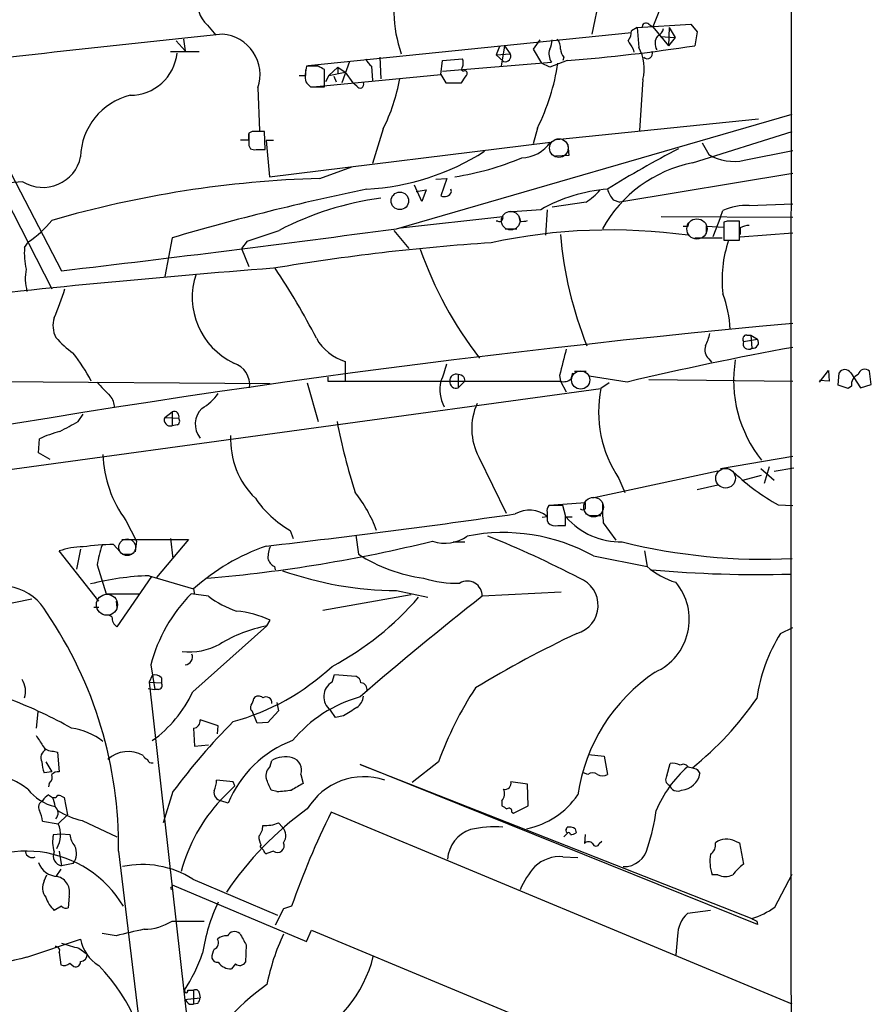
# Model space of a CAD drawing. Extents: x 2 to 1075, y 9 to 917.
# Drawn here: x 778 to 865, y 321 to 422 of the extents above; entities that cross this region are included whole.
import ezdxf

# ---------------------------------------------------------------- set-up
doc = ezdxf.new("R2010")
doc.units = 0
doc.header["$MEASUREMENT"] = 0
doc.layers.add('MAIN', color=5, linetype='CONTINUOUS')

msp = doc.modelspace()

# ---------------------------------------------------------------- linework, layer by layer
at = {"layer": 'MAIN'}
for p, q in [((838.5387, 429.8527), (836.676, 420.878)), ((845.312, 427.5667), (842.9413, 421.64)), ((797.2213, 421.8093), (798.068, 420.7933)), ((841.3327, 421.5553), (846.836, 421.894)), ((842.518, 421.894), (842.9413, 421.64)), ((846.836, 421.894), (847.5133, 421.132)), ((807.5507, 417.6607), (840.74, 421.0473)), ((841.3327, 421.5553), (840.74, 421.2167)), ((841.3327, 421.5553), (841.502, 419.5233)), ((842.9413, 421.64), (844.55, 419.6927)), ((844.6347, 421.5553), (844.55, 419.6927)), ((844.6347, 421.5553), (845.2273, 420.5393)), ((847.5133, 421.132), (847.2593, 419.6927)), ((794.004, 420.2007), (794.9353, 419.1847)), ((794.766, 420.37), (794.9353, 419.1847)), ((831.342, 420.2853), (830.6647, 419.354)), ((843.7033, 420.624), (845.2273, 420.5393)), ((845.2273, 420.5393), (844.55, 419.6927)), ((793.4113, 419.1), (796.3747, 419.1)), ((827.1933, 419.608), (826.8547, 418.7613)), ((826.8547, 418.7613), (828.294, 418.846)), ((826.8547, 418.7613), (827.6167, 418.084)), ((827.7013, 419.6927), (827.3627, 417.576)), ((827.7013, 419.6927), (828.294, 418.846)), ((830.6647, 419.354), (831.5113, 417.9147)), ((840.9093, 419.354), (840.994, 419.0153)), ((769.4507, 417.7453), (781.2193, 394.716)), ((771.144, 417.83), (782.2353, 396.5787)), ((811.784, 418.084), (811.022, 415.8827)), ((814.9167, 418.5073), (815.0013, 416.306)), ((821.182, 416.7293), (821.3513, 418.1687)), ((821.3513, 418.1687), (823.3833, 418.338)), ((821.3513, 417.068), (832.5273, 417.9993)), ((832.358, 417.4913), (831.5113, 417.9147)), ((834.136, 418.1687), (832.358, 417.4913)), ((833.7973, 418.5073), (833.7127, 418.1687)), ((807.2967, 416.6447), (807.2967, 417.2373)), ((808.5667, 417.576), (807.3813, 417.576)), ((808.0587, 415.4593), (821.182, 416.7293)), ((809.244, 415.4593), (809.244, 417.2373)), ((809.6673, 416.6447), (810.5987, 417.4913)), ((809.6673, 416.6447), (811.3607, 416.9833)), ((810.5987, 417.4913), (810.5987, 416.814)), ((810.5987, 417.4913), (811.3607, 416.9833)), ((811.3607, 416.9833), (812.1227, 415.8827)), ((814.07, 417.576), (814.1547, 416.1367)), ((821.182, 416.7293), (821.69, 415.8827)), ((809.6673, 416.6447), (809.3287, 415.9673)), ((810.1753, 416.56), (810.4293, 415.9673)), ((812.546, 415.544), (812.1227, 415.8827)), ((821.69, 415.8827), (823.2987, 415.8827)), ((841.9253, 416.2213), (841.5867, 410.972)), ((802.386, 415.3747), (802.5553, 410.972)), ((807.8047, 415.4593), (809.244, 415.4593)), ((816.61, 400.8967), (857.25, 412.6653)), ((853.7787, 412.1573), (833.0353, 410.0407)), ((801.7933, 410.8873), (801.4547, 410.718)), ((803.148, 409.0247), (803.0633, 410.8873)), ((815.2553, 411.1413), (814.1547, 407.5853)), ((831.088, 411.226), (830.6647, 409.6173)), ((847.0053, 407.67), (857.25, 410.8873)), ((801.4547, 410.0407), (801.4547, 410.6333)), ((803.9947, 409.956), (803.2327, 409.956)), ((803.2327, 409.956), (803.5713, 406.2307)), ((803.5713, 406.2307), (832.4427, 409.7867)), ((848.0213, 409.702), (848.6987, 408.5167)), ((801.4547, 409.448), (801.624, 409.1093)), ((802.2167, 409.0247), (803.148, 409.0247)), ((834.2207, 409.5327), (834.3053, 408.432)), ((852.3393, 407.924), (857.3347, 408.94)), ((834.3053, 408.432), (832.9507, 408.3473)), ((808.736, 406.0613), (812.038, 407.2467)), ((778.256, 405.7227), (775.8007, 405.5533)), ((820.674, 405.9767), (821.7747, 406.0613)), ((821.7747, 406.0613), (821.182, 404.2833)), ((857.3347, 406.5693), (839.5547, 403.606)), ((819.2347, 403.6907), (818.4727, 405.384)), ((818.642, 404.7067), (819.658, 404.876)), ((819.658, 404.876), (819.2347, 403.6907)), ((822.2827, 404.7067), (822.198, 404.9607)), ((836.0833, 403.606), (832.612, 403.098)), ((838.8773, 403.86), (839.5547, 403.606)), ((831.4267, 402.844), (828.04, 402.59)), ((832.104, 402.844), (831.9347, 400.2193)), ((849.884, 402.082), (850.138, 402.7593)), ((852.8473, 403.2673), (857.3347, 403.4367)), ((817.0333, 400.9813), (827.532, 402.1667)), ((827.024, 401.6587), (826.8547, 401.6587)), ((829.31, 401.6587), (829.2253, 402.1667)), ((843.788, 402.1667), (857.3347, 402.082)), ((846.582, 401.1507), (846.6667, 401.574)), ((849.884, 402.082), (849.122, 400.05)), ((850.5613, 401.6587), (850.2227, 401.574)), ((850.2227, 401.574), (850.2227, 399.7113)), ((851.8313, 399.7113), (851.8313, 401.6587)), ((816.356, 400.7273), (817.88, 398.8647)), ((827.786, 400.8967), (828.9713, 400.8967)), ((848.4447, 400.3887), (848.4447, 401.1507)), ((848.4447, 401.1507), (850.2227, 401.066)), ((851.916, 400.9813), (851.916, 400.304)), ((778.4253, 398.9493), (778.8487, 399.542)), ((793.5807, 399.9653), (792.8187, 395.986)), ((801.2853, 399.6267), (800.6927, 398.8647)), ((847.2593, 399.9653), (850.0533, 399.9653)), ((850.2227, 399.7113), (851.8313, 399.7113)), ((851.916, 400.05), (857.3347, 400.4733)), ((800.6927, 398.8647), (801.4547, 397.002)), ((852.2547, 389.2973), (853.694, 389.5513)), ((852.5933, 389.9747), (853.0167, 389.9747)), ((853.0167, 389.9747), (853.694, 389.5513)), ((853.0167, 389.9747), (853.1013, 388.62)), ((848.6987, 387.5193), (848.9527, 387.1807)), ((811.3607, 387.2653), (811.3607, 385.2333)), ((747.268, 385.4027), (803.656, 384.9793)), ((809.5827, 385.6567), (809.5827, 385.2333)), ((822.96, 385.9107), (822.96, 384.556)), ((823.5527, 385.6567), (823.6373, 385.2333)), ((833.374, 385.826), (833.4587, 385.2333)), ((834.5593, 385.4873), (834.7287, 386.08)), ((834.898, 386.2493), (836.0833, 386.2493)), ((840.3167, 385.1487), (836.422, 385.7413)), ((842.518, 385.4027), (857.3347, 385.2333)), ((860.044, 385.1487), (860.9753, 386.334)), ((860.9753, 386.334), (861.06, 385.2333)), ((861.9913, 384.81), (862.076, 386.08)), ((863.2613, 386.08), (864.2773, 384.556)), ((865.378, 384.8947), (865.2087, 386.2493)), ((770.0433, 375.2427), (837.6073, 384.4713)), ((807.466, 385.064), (808.5667, 381.0847)), ((809.5827, 385.2333), (833.4587, 385.2333)), ((823.6373, 385.2333), (822.96, 384.556)), ((833.4587, 385.2333), (834.0513, 384.1327)), ((838.454, 385.064), (837.6073, 384.4713)), ((861.06, 385.2333), (860.044, 385.318)), ((863.0073, 384.4713), (861.9913, 384.81)), ((863.346, 384.7253), (863.0073, 384.4713)), ((864.2773, 384.556), (865.378, 384.8947)), ((783.9287, 381.0847), (784.4367, 381.8467)), ((792.8187, 381.508), (793.5807, 382.1007)), ((792.8187, 381.508), (794.258, 381.4233)), ((793.5807, 382.1007), (793.5807, 380.6613)), ((794.0887, 380.746), (793.5807, 380.6613)), ((779.8647, 377.8673), (779.9493, 379.3067)), ((781.05, 377.19), (779.8647, 377.8673)), ((825.0767, 377.444), (827.8707, 371.6867)), ((849.884, 376.2587), (857.3347, 377.5287)), ((854.0327, 376.2587), (855.3873, 375.0733)), ((854.8793, 376.428), (854.3713, 374.7347)), ((855.3873, 376.0047), (857.4193, 376.3433)), ((849.63, 376.0047), (836.7607, 373.2107)), ((839.47, 375.2427), (840.0627, 373.8033)), ((852.17, 375.0733), (854.1173, 375.5813)), ((849.63, 374.5653), (847.5133, 374.0573)), ((833.7127, 372.4487), (832.2733, 372.4487)), ((832.7813, 372.5333), (835.9987, 372.7873)), ((833.9667, 371.4327), (833.7127, 372.4487)), ((855.8107, 372.5333), (857.3347, 372.4487)), ((831.596, 371.2633), (832.104, 371.348)), ((834.644, 371.2633), (834.0513, 371.2633)), ((836.422, 371.4327), (837.6073, 371.4327)), ((788.8393, 370.9247), (789.94, 368.808)), ((832.104, 370.9247), (832.1887, 370.6707)), ((833.2047, 370.4167), (833.9667, 370.4167)), ((837.8613, 370.6707), (839.1313, 368.8927)), ((805.688, 369.9087), (806.0267, 369.062)), ((812.4613, 369.4007), (812.7153, 367.4533)), ((787.5693, 368.4693), (788.2467, 367.7073)), ((788.416, 368.9773), (795.274, 368.9773)), ((789.94, 368.808), (789.7707, 367.7073)), ((795.274, 368.9773), (791.972, 365.0827)), ((793.4113, 369.062), (793.6653, 367.03)), ((822.452, 368.7233), (823.6373, 368.7233)), ((786.0453, 362.6273), (781.9813, 367.792)), ((784.1827, 367.9613), (783.7593, 365.9293)), ((788.5007, 367.4533), (789.432, 367.4533)), ((836.8453, 367.284), (842.3487, 366.1833)), ((842.0947, 367.792), (842.3487, 366.1833)), ((785.876, 366.3527), (786.8073, 363.3893)), ((804.0793, 366.1833), (804.164, 365.8447)), ((791.464, 365.1673), (787.908, 360.0027)), ((791.21, 365.252), (795.782, 363.8973)), ((786.8073, 363.3893), (790.194, 363.3893)), ((797.306, 363.1353), (795.528, 363.3893)), ((795.782, 363.8973), (795.8667, 363.3047)), ((809.0747, 361.696), (818.134, 363.3047)), ((816.61, 363.728), (819.8273, 363.0507)), ((833.5433, 363.5587), (825.4153, 363.1353)), ((747.6067, 356.362), (779.1873, 362.8813)), ((787.8233, 362.6273), (787.908, 361.95)), ((785.5373, 362.0347), (786.0453, 362.0347)), ((795.6973, 353.314), (803.3173, 360.0873)), ((803.3173, 360.0873), (803.656, 360.68)), ((856.0647, 359.3253), (857.3347, 359.918)), ((791.3793, 356.108), (791.8027, 353.568)), ((791.5487, 355.0073), (791.21, 354.33)), ((810.006, 354.33), (810.26, 355.092)), ((810.26, 355.092), (812.4613, 354.9227)), ((791.21, 354.33), (792.48, 354.2453)), ((791.21, 354.33), (795.9513, 312.0813)), ((792.48, 354.7533), (792.48, 354.2453)), ((791.1253, 353.6527), (791.8027, 353.568)), ((792.1413, 353.568), (791.8027, 353.568)), ((804.3333, 352.2133), (804.5027, 351.3667)), ((779.78, 351.282), (779.6107, 349.5887)), ((802.3013, 350.0967), (801.7933, 351.3667)), ((804.5027, 351.3667), (803.402, 350.1813)), ((810.3447, 350.6893), (809.8367, 351.4513)), ((798.322, 349.8427), (796.4593, 350.4353)), ((803.402, 350.1813), (802.3013, 350.0967)), ((811.1913, 350.8587), (810.3447, 350.6893)), ((795.782, 349.5887), (795.8667, 347.726)), ((798.2373, 348.996), (798.322, 349.8427)), ((781.3887, 347.218), (781.812, 347.1333)), ((781.812, 347.1333), (781.9813, 345.1013)), ((795.8667, 347.726), (797.306, 347.8953)), ((780.6267, 346.1173), (781.2193, 345.1013)), ((803.656, 345.694), (803.8253, 346.2867)), ((820.928, 346.1173), (818.2187, 344.0007)), ((836.3373, 346.8793), (837.946, 346.71)), ((837.946, 346.71), (838.2847, 344.8473)), ((844.3807, 344.678), (844.7193, 345.948)), ((781.2193, 345.1013), (780.4573, 345.0167)), ((853.694, 329.438), (812.8847, 345.8633)), ((812.8847, 345.8633), (853.1013, 330.0307)), ((836.2527, 344.8473), (835.8293, 345.0167)), ((846.582, 345.6093), (847.0053, 345.5247)), ((847.5133, 345.3553), (847.7673, 344.932)), ((780.9653, 343.916), (780.8807, 343.5773)), ((799.846, 344.0853), (798.1527, 344.2547)), ((800.0153, 343.662), (799.846, 344.0853)), ((806.7887, 344.8473), (807.0427, 343.916)), ((830.072, 343.8313), (828.3787, 344.0853)), ((793.6653, 343.0693), (792.6493, 339.852)), ((798.576, 342.2227), (800.0153, 343.662)), ((804.3333, 343.0693), (803.7407, 343.2387)), ((830.1567, 341.63), (830.072, 343.8313)), ((780.8807, 342.7307), (781.304, 342.4767)), ((781.304, 342.4767), (781.6427, 342.4767)), ((782.1507, 342.646), (782.4893, 342.4767)), ((782.4893, 342.4767), (782.828, 340.6987)), ((799.338, 341.884), (798.576, 342.138)), ((827.4473, 342.138), (827.4473, 341.63)), ((857.25, 321.2253), (809.9213, 340.9527)), ((828.4633, 340.9527), (828.6327, 340.868)), ((828.6327, 340.868), (830.1567, 341.63)), ((780.288, 340.0213), (781.8967, 339.7673)), ((782.828, 340.6987), (781.8967, 339.7673)), ((784.352, 340.106), (787.908, 338.4127)), ((804.5027, 339.852), (804.926, 339.4287)), ((833.7973, 338.4127), (834.2207, 338.836)), ((834.0513, 339.1747), (834.136, 339.4287)), ((834.9827, 339.2593), (835.0673, 338.836)), ((781.3887, 338.6667), (782.1507, 338.7513)), ((782.1507, 338.7513), (783.082, 338.6667)), ((835.9987, 338.6667), (835.914, 337.7353)), ((837.438, 337.7353), (837.692, 337.9893)), ((851.408, 337.9893), (851.8313, 337.82)), ((851.8313, 337.82), (852.2547, 335.6187)), ((781.9813, 336.9733), (782.2353, 335.4493)), ((788.0773, 336.9733), (790.194, 319.3627)), ((802.64, 337.3967), (802.7247, 337.566)), ((803.9947, 336.9733), (803.3173, 336.7193)), ((833.7127, 336.3807), (835.2367, 336.296)), ((782.1507, 335.1107), (781.6427, 334.3487)), ((783.4207, 335.7033), (782.2353, 335.4493)), ((780.4573, 333.9253), (780.7113, 334.518)), ((795.6973, 334.0947), (804.418, 330.3693)), ((849.63, 334.518), (849.0373, 334.518)), ((855.472, 331.216), (857.25, 334.6027)), ((793.5807, 333.502), (793.5807, 333.0787)), ((793.5807, 333.502), (793.5807, 333.248)), ((793.5807, 333.502), (807.3813, 327.66)), ((782.9973, 332.3167), (782.9127, 331.1313)), ((782.2353, 331.3007), (781.4733, 330.8773)), ((805.0107, 331.0467), (804.164, 329.3533)), ((805.8573, 331.3007), (805.0107, 331.0467)), ((848.868, 330.8773), (846.4973, 330.5387)), ((793.5807, 329.7767), (796.8827, 329.7767)), ((853.6093, 329.7767), (853.694, 329.438)), ((807.3813, 327.66), (807.8893, 328.8453)), ((807.8893, 328.8453), (853.7787, 309.7107)), ((778.6793, 326.0513), (784.1827, 327.914)), ((787.8233, 328.2527), (786.384, 328.5067)), ((845.4813, 328.2527), (845.312, 326.3053)), ((784.0133, 326.9827), (784.86, 326.39)), ((801.2007, 327.3213), (801.116, 325.5433)), ((781.9813, 326.5593), (782.1507, 325.2893)), ((783.082, 325.4587), (783.5053, 325.12)), ((800.1, 325.374), (799.6767, 324.866)), ((795.1893, 322.6647), (795.782, 322.6647)), ((795.782, 322.6647), (795.782, 321.2253)), ((794.8507, 321.7333), (796.4593, 321.9027)), ((796.3747, 322.4107), (796.4593, 321.9027)), ((795.3587, 321.2253), (795.782, 321.2253)), ((796.2053, 321.31), (795.782, 321.2253))]:
    msp.add_line(p, q, dxfattribs=at)
at = {"layer": 'MAIN', "color": 5}
for centre, radius in [((833.2965, 409.1769), 0.9557), ((828.3482, 401.7245), 0.9584), ((847.4738, 400.8725), 1.041), ((835.5329, 385.3604), 0.9364), ((850.415, 375.2634), 1.0104), ((836.8577, 372.3004), 1.005), ((788.9663, 368.173), 0.8616), ((786.8924, 362.2667), 1.0814)]:
    msp.add_circle(centre, radius, dxfattribs=at)
at = {"layer": 'MAIN'}
msp.add_circle((816.967, 403.7558), 0.8953, dxfattribs=at)
for centre, radius, start, end in [((59425.3802, 362.6863), 58568.2626, 179.926838427, 180.156021461), ((829.7135, 423.2931), 13.3575, 162.867469, 199.446626), ((798.9316, 423.9259), 2.7213, 159.984874, 231.060361), ((842.2398, 421.6037), 0.402, 46.219304, 186.914657), ((1087.7318, -2342.7961), 2778.7421, 95.9694998, 96.6070532), ((798.4347, 416.7166), 4.173, 341.242012, 85.731453), ((839.3649, 421.1107), 1.3792, 318.715594, 4.407945), ((842.9839, 421.6822), 1.079, 295.551009, 348.696316), ((830.3551, 420.4005), 2.2598, 332.413275, 357.077961), ((832.0824, 419.4597), 1.3803, 355.608298, 41.260899), ((1052.2897, 546.753), 246.8039, 210.84815, 211.077377), ((844.3666, 419.9326), 1.2016, 139.766442, 213.506237), ((789.311, 419.4146), 4.8021, 269.423709, 354.216631), ((827.8125, 418.592), 0.5444, 248.921688, 27.812461), ((833.8219, 418.849), 1.5486, 160.967157, 213.278561), ((834.8137, 419.4048), 1.356, 182.147058, 221.445099), ((819.7663, 599.1721), 181.5729, 274.539141, 278.708981), ((837.636, 417.3496), 4.4352, 345.262223, 29.347339), ((842.3861, 418.8711), 0.5233, 224.04761, 25.938304), ((815.2985, 419.143), 1.9912, 203.846208, 231.904188), ((822.5372, 417.9147), 0.9461, 333.415991, 26.578593), ((810.2252, 421.5075), 23.2587, 333.765232, 351.113857), ((811.2972, 416.5635), 4.0447, 165.503025, 188.476481), ((724.2354, 248.0917), 189.3058, 63.316973, 63.54617), ((823.5103, 417.322), 0.2116, 126.875312, 306.875312), ((823.595, 416.8564), 0.2994, 315, 81.875312), ((806.958, 585.9946), 169.3502, 269.885409, 270.114592), ((934.5506, 542.7132), 179.6053, 224.885409, 225.114592), ((812.8847, 415.7134), 0.3786, 206.571817, 26.565051), ((798.2591, 419.574), 18.9732, 333.611596, 350.081727), ((633.0296, 543.2791), 228.9807, 326.195355, 326.42451), ((790.8833, 408.1092), 6.7024, 103.992496, 178.687675), ((1118.9544, 410.083), 317.5003, 179.885408, 180.114592), ((802.4283, 93.3876), 317.5003, 89.885408, 90.114592), ((801.0314, 621.7405), 211.7002, 269.885409, 270.114564), ((829.3779, 411.8985), 3.7219, 271.561176, 325.431221), ((802.0472, 409.9559), 0.9465, 243.440363, 280.316217), ((812.2139, 429.9181), 24.9938, 273.091887, 302.571374), ((902.2325, 301.1886), 121.8933, 117.702857, 121.642749), ((780.3183, 409.0951), 3.953, 238.553257, 347.844099), ((818.0987, 435.2084), 29.3285, 278.870689, 292.832536), ((849.7738, 394.2243), 13.7278, 101.634728, 150.9186), ((851.2809, 412.9003), 5.0876, 239.499396, 282.007213), ((811.922, 295.9232), 110.1842, 91.656951, 106.179586), ((865.8389, 153.3966), 256.9385, 101.73941, 106.333489), ((821.5477, 404.9749), 0.7823, 242.131285, 339.953077), ((839.57, 388.6282), 16.383, 94.499667, 119.805568), ((831.7206, 410.0013), 7.7416, 304.300747, 318.544147), ((841.5531, 406.0105), 3.4329, 197.806858, 218.788314), ((819.13, 372.935), 31.3672, 97.563489, 117.621427), ((852.4359, 397.9824), 5.3009, 85.54882, 115.689611), ((772.633, 408.6128), 10.9961, 304.420609, 321.33832), ((827.1722, 402.0185), 0.3891, 247.613458, 22.386542), ((829.5218, 403.2251), 1.5806, 262.299482, 290.370222), ((851.1963, 84.159), 317.5003, 89.885408, 90.114592), ((546.6641, 2410.8959), 2028.0453, 276.6703507, 277.6491392), ((785.0629, 453.8004), 56.5505, 286.670412, 290.197434), ((838.6226, 342.5253), 58.2404, 82.145121, 102.168043), ((846.328, 528.1506), 127.0002, 269.885409, 270.114592), ((852.9614, 398.9825), 2.2557, 92.899444, 117.610188), ((873.3796, 403.7305), 40.0677, 184.905801, 201.764048), ((862.2547, 395.6866), 12.2066, 160.748498, 186.957401), ((785.6619, 398.399), 7.2575, 175.651369, 193.149296), ((841.39, 174.8522), 225.1083, 93.831757, 99.562383), ((856.1604, 411.7632), 39.3015, 199.289929, 217.931128), ((876.6396, -549.7147), 949.331, 94.3886897, 96.5808138), ((783.6561, 395.7907), 5.1511, 169.289742, 194.948112), ((744.2828, 356.7655), 72.0496, 27.143504, 33.786936), ((803.1246, 393.8578), 7.4782, 161.424526, 244.716543), ((753.1326, 403.9658), 30.8602, 336.686927, 342.5585), ((837.8588, 389.7379), 13.0675, 3.639021, 20.003447), ((784.0413, 390.9437), 2.6924, 162.513949, 207.01616), ((955.0942, -682.3126), 1077.9148, 95.2034853, 107.1100373), ((790.5757, 397.8069), 12.0493, 222.151565, 233.572048), ((812.8335, 392.1439), 5.096, 209.480613, 253.201466), ((844.6334, 390.8216), 4.2049, 332.40748, 350.72652), ((852.5933, 389.5514), 0.4233, 90, 216.886139), ((853.2044, 389.2086), 0.5976, 260.064782, 34.990449), ((1511.0665, 217.8484), 698.2003, 165.8496646, 166.0788376), ((918.5296, 53.3437), 340.8985, 100.341255, 103.26361), ((849.5456, 388.4507), 1.2589, 160.351687, 227.720494), ((852.7656, 389.0681), 0.5599, 155.838038, 306.839198), ((770.5238, 377.7254), 16.5593, 26.961646, 38.846451), ((864.4236, 385.3285), 13.1849, 170.80801, 218.585698), ((799.1561, 384.8261), 2.3984, 353.533973, 71.157869), ((813.7303, 388.7051), 8.2208, 335.018854, 348.109691), ((862.6686, 385.7308), 0.6878, 30.50524, 149.490532), ((864.7033, 385.7743), 0.6936, 43.223956, 168.657664), ((822.7302, 385.3301), 0.6244, 68.406467, 188.917771), ((822.9004, 384.9532), 0.9594, 47.162672, 86.438195), ((833.7973, 386.2776), 1.0978, 252.035422, 313.955556), ((864.4525, 384.8793), 1.1171, 112.593826, 187.92339), ((804.0936, 400.9371), 24.1071, 220.914048, 225.613259), ((824.7908, 384.3649), 3.7118, 166.469924, 208.237924), ((822.7302, 385.1366), 0.6244, 171.091294, 291.593533), ((849.5407, 382.0777), 12.1711, 168.658124, 214.1648), ((785.947, 382.5826), 1.708, 358.033852, 41.273337), ((793.8833, 387.1924), 5.489, 300.010816, 323.964569), ((798.235, 380.8213), 2.2799, 134.792092, 218.845057), ((830.5717, 380.3674), 6.2243, 155.512697, 208.013465), ((793.3879, 381.254), 0.6233, 155.951644, 288.019243), ((793.7731, 381.6158), 0.5217, 338.347463, 111.642329), ((793.9476, 381.1411), 0.4195, 289.652905, 42.275526), ((528.9868, 846.271), 530.4655, 298.495444, 298.724618), ((877.7754, 394.4123), 68.5691, 191.207774, 197.49113), ((784.952, 368.7311), 11.6992, 104.281406, 115.316103), ((808.02, 379.2535), 8.4371, 177.338356, 225.743361), ((798.6029, 378.1434), 12.1424, 182.102165, 216.477302), ((866.4677, 391.7163), 21.9445, 226.360052, 240.945903), ((801.0017, 364.8045), 14.5041, 20.604453, 38.347637), ((811.2477, 379.4619), 11.0532, 214.440846, 239.80177), ((832.6967, 371.983), 0.6294, 132.276138, 199.655661), ((1005.3486, 372.4486), 169.3502, 179.885409, 180.114558), ((847.5474, 372.067), 9.7862, 176.772332, 188.202965), ((708.4398, 1202.9866), 840.052, 276.4791533, 278.2376592), ((830.2611, 368.98), 3.0006, 52.108102, 119.09522), ((1043.7538, 371.348), 211.6502, 179.885408, 180.114592), ((579.9667, 370.9247), 254.0005, 359.885409, 0.114591), ((839.6407, 376.1377), 7.4163, 221.091009, 271.298021), ((835.7447, 372.4485), 0.4232, 233.116564, 306.883436), ((832.9422, 371.5258), 1.1397, 228.61403, 283.315649), ((821.6317, 372.4335), 3.8503, 250.324054, 305.935034), ((827.6053, 350.6858), 18.9968, 60.895888, 101.274324), ((788.8837, 276.1299), 100.3088, 62.368019, 68.278216), ((784.4549, 360.7769), 7.4384, 90.140189, 109.423201), ((788.187, 341.4063), 27.07, 91.307522, 97.963406), ((798.7598, 364.2113), 13.0605, 161.364729, 170.563209), ((810.5341, 347.4381), 22.1027, 109.289398, 131.86933), ((784.5799, 513.7067), 149.245, 274.858907, 283.861466), ((807.619, 366.847), 4.221, 159.864971, 177.515164), ((854.2007, 426.2922), 59.3406, 255.963967, 272.945521), ((821.7306, 381.6745), 16.838, 237.628006, 262.05772), ((804.6583, 367.3407), 1.2941, 193.891284, 243.423069), ((847.7221, 372.5482), 8.3298, 229.828147, 253.181836), ((792.3019, 335.7372), 29.535, 92.118691, 103.916124), ((816.864, 399.7957), 36.0686, 250.671713, 269.596512), ((853.6795, 490.2974), 124.9224, 265.029882, 271.560156), ((776.0909, 358.9239), 5.2619, 28.590212, 123.63903), ((822.6778, 375.0924), 10.612, 252.031166, 272.43845), ((823.9076, 363.1973), 1.5089, 357.645196, 121.051018), ((834.341, 362.2037), 2.9904, 285.735381, 69.136504), ((840.7257, 360.7695), 5.9593, 294.482228, 39.682101), ((807.4284, 351.7862), 16.6208, 135.724706, 164.928554), ((804.138, 372.5596), 11.6402, 234.060349, 250.145956), ((1043.4767, 85.8372), 352.7676, 128.180767, 130.81853), ((795.9685, 382.5978), 30.129, 297.769302, 319.550373), ((745.4977, 337.4983), 42.5828, 359.293588, 34.21398), ((786.8497, 360.3415), 0.8726, 50.902319, 104.041021), ((799.2579, 351.2216), 10.4309, 65.061851, 84.902495), ((788.67, 361.0187), 1.27, 180, 233.130102), ((805.8616, 346.3116), 14.0087, 100.464309, 121.743914), ((884.8903, 254.1333), 116.3583, 115.306352, 121.128387), ((870.2828, 350.3108), 16.8349, 147.624657, 172.058668), ((795.3105, 364.1479), 6.7232, 263.905438, 298.236111), ((794.8613, 356.9123), 0.8077, 275.256726, 21.527433), ((791.8451, 354.2598), 0.8041, 37.857486, 111.629402), ((793.4496, 373.6569), 24.2497, 285.294015, 313.058599), ((853.416, 340.08), 18.3715, 123.802601, 171.704237), ((776.4359, 353.3987), 2.1016, 341.196051, 34.333567), ((792.1414, 353.9913), 0.4233, 269.986465, 36.875312), ((810.8933, 352.8335), 1.7398, 120.664414, 232.604492), ((812.1589, 354.1667), 0.8142, 5.539741, 68.198591), ((812.9599, 353.608), 0.6374, 340.831696, 89.154964), ((784.0693, 358.7507), 12.8362, 305.639275, 334.941445), ((855.9811, 333.3533), 37.3047, 146.878282, 159.991752), ((760.4311, 309.1566), 46.4275, 60.55927, 68.886193), ((800.3842, 352.8423), 1.5919, 326.309933, 352.578989), ((802.4646, 352.28), 0.6157, 45.783022, 144.598617), ((803.218, 352.2024), 0.6117, 353.080602, 121.980564), ((816.6492, 339.3671), 13.9562, 105.648603, 140.103177), ((811.5935, 353.0357), 1.6362, 305.600773, 354.915897), ((826.4075, 371.2734), 32.9737, 308.658234, 325.583887), ((802.0203, 351.7014), 0.4044, 140.386678, 235.854122), ((1023.5297, 12.5893), 399.3918, 121.888135, 122.117306), ((846.8546, 303.6415), 66.2092, 135.235036, 143.451453), ((795.7327, 350.3223), 0.7353, 273.844658, 8.839761), ((782.2448, 342.7004), 6.9615, 52.644831, 81.686923), ((1033.9376, 517.6359), 305.2519, 213.574175, 213.803368), ((810.0518, 337.4946), 11.5781, 110.791257, 157.721288), ((781.0244, 346.5491), 0.9277, 115.382894, 207.738981), ((781.3323, 348.4316), 1.2149, 210.734064, 272.66081), ((789.0903, 344.061), 3.1313, 60.81299, 132.454133), ((783.3575, 346.2656), 3.1577, 182.691875, 203.297943), ((791.3376, 347.0916), 0.7791, 202.400936, 247.599064), ((791.5064, 346.4984), 0.4827, 195.265529, 285.242626), ((805.1853, 343.8998), 2.7472, 74.011345, 119.673482), ((805.5956, 345.3091), 1.2794, 338.840626, 74.290823), ((845.0157, 344.5936), 1.3865, 58.733619, 102.344134), ((772.973, 335.7228), 9.5553, 52.69537, 118.93492), ((781.8825, 344.1277), 0.9786, 84.205515, 132.664383), ((804.6716, 344.6499), 1.4565, 134.207251, 188.922318), ((836.7607, 344.1703), 0.8464, 53.116564, 126.883436), ((854.7598, 336.2883), 12.4559, 131.555038, 157.165922), ((846.0778, 345.2897), 0.597, 32.369607, 125.007745), ((845.7959, 345.2294), 1.9937, 273.128339, 351.421204), ((889.6093, 472.4399), 133.8752, 251.443679, 251.672862), ((780.4718, 344.5509), 0.8041, 307.857486, 21.629402), ((794.9973, 344.4032), 3.1589, 336.705668, 357.305524), ((507.1587, 216.8301), 322.3973, 23.084578, 23.313758), ((975.7687, 47.2384), 341.3005, 119.627685, 119.856876), ((813.2853, 337.8316), 6.77, 71.578165, 149.267599), ((827.7605, 343.9415), 0.6347, 256.905244, 13.094756), ((837.7767, 345.5248), 0.8468, 233.136869, 306.863132), ((844.8567, 344.3075), 0.6031, 142.104189, 248.403217), ((782.5976, 346.2632), 4.8311, 217.483772, 257.573331), ((798.7223, 342.9693), 0.8441, 167.360014, 260.018759), ((801.665, 374.0147), 31.0602, 274.9282, 277.757074), ((826.6428, 342.8577), 1.0795, 318.18441, 25.55143), ((845.4813, 344.0216), 0.8901, 197.989163, 298.404958), ((780.6266, 341.4607), 0.7572, 116.561667, 206.568435), ((781.6001, 341.4186), 1.4964, 118.735138, 151.264862), ((779.3001, 341.4299), 2.2608, 2.925809, 27.581727), ((781.9814, 342.3072), 0.3787, 63.44848, 153.414653), ((811.14, 330.4867), 17.1927, 136.951546, 165.275096), ((828.3188, 347.487), 8.3952, 281.463588, 325.490106), ((776.8174, 339.5558), 3.5017, 7.639299, 26.56871), ((781.0118, 340.871), 0.8678, 316.643778, 50.991655), ((786.215, 348.4466), 8.5461, 238.988873, 257.4088), ((826.5756, 314.4482), 32.9504, 125.44706, 146.280225), ((883.4375, 304.3169), 82.139, 153.511252, 160.821399), ((912.3839, 468.4721), 152.6537, 236.192759, 236.421922), ((828.167, 341.0585), 0.3147, 340.349851, 132.282263), ((825.3732, 343.2331), 18.0308, 341.113762, 353.276222), ((803.1027, 343.4976), 3.9052, 266.936549, 291.008017), ((779.4128, 338.6573), 2.7206, 328.290402, 24.078812), ((801.4654, 339.5157), 1.431, 314.629113, 3.2971), ((804.0178, 338.5743), 1.2469, 322.776287, 43.251699), ((825.3306, 335.8727), 3.4806, 108.433908, 175.815044), ((826.6856, 328.8424), 10.6201, 85.428789, 103.36903), ((834.2206, 339.0477), 0.2117, 143.124688, 270.027065), ((834.3053, 338.074), 1.3652, 60.251995, 97.123455), ((834.3053, 338.6878), 0.1707, 352.899962, 119.719894), ((834.4611, 339.8362), 1.1696, 270.666257, 301.219165), ((784.5271, 337.925), 3.2248, 166.703222, 198.744525), ((784.995, 338.785), 1.9167, 183.538667, 222.85825), ((804.7235, 338.6114), 2.2557, 182.899444, 207.610188), ((804.418, 337.4983), 0.6744, 231.121264, 28.491799), ((836.3373, 337.3121), 0.5986, 44.986464, 135.006769), ((848.1984, 337.6232), 1.1939, 304.11332, 9.487568), ((850.5257, 336.2996), 1.9062, 62.428071, 127.095937), ((778.5871, 325.3046), 11.6584, 30.951872, 134.732414), ((779.2014, 337.0015), 0.7005, 189.266013, 297.603885), ((782.3922, 336.4538), 1.0167, 154.672589, 261.122299), ((782.0992, 336.7262), 1.6711, 322.258529, 26.862514), ((718.1344, 252.5524), 119.7487, 44.885409, 45.114591), ((803.275, 337.0156), 0.2993, 171.856362, 278.124688), ((837.0994, 337.82), 0.3491, 194.040224, 345.955794), ((839.963, 337.8811), 2.5174, 268.41341, 348.905664), ((833.4035, 332.6705), 3.723, 85.236103, 133.642885), ((853.0478, 335.9039), 4.2432, 170.0826, 199.063506), ((781.9265, 336.5405), 2.1948, 200.050684, 267.009577), ((790.5325, 325.8532), 9.7261, 57.925367, 102.058015), ((837.1573, 329.6245), 8.5401, 137.767289, 156.76212), ((855.2592, 331.5135), 5.0872, 126.199526, 143.800474), ((781.7847, 333.203), 1.5112, 151.447335, 219.980327), ((781.4075, 332.751), 1.6481, 344.720793, 75.792594), ((850.392, 336.1482), 1.7995, 244.947329, 295.052671), ((793.5172, 333.1634), 0.1058, 53.108436, 306.859073), ((783.3179, 332.9719), 2.791, 195.372688, 228.631387), ((782.7011, 331.7244), 0.6297, 222.290215, 289.634851), ((815.1157, 323.7063), 18.6095, 154.479114, 171.444754), ((850.857, 337.483), 7.7829, 286.759956, 306.36782), ((790.6692, 334.3586), 5.4287, 270.346181, 302.433309), ((848.5688, 328.2493), 3.0875, 132.139495, 179.936905), ((916.8552, 456.9036), 141.9905, 243.320375, 243.549558), ((802.1228, 273.9323), 56.171, 101.731287, 104.748158), ((788.1156, 328.6229), 3.9963, 190.217774, 238.797983), ((797.687, 327.533), 0.6694, 288.437656, 34.696778), ((799.1476, 326.8764), 1.3803, 85.608298, 131.260899), ((799.9941, 327.8505), 0.8429, 51.115162, 151.501289), ((1097.2118, 497.2639), 341.3254, 209.631333, 209.860516), ((825.5424, 318.8301), 22.6618, 154.959187, 168.734247), ((781.6408, 326.7637), 0.397, 329.023872, 102.037306), ((910.111, 771.6901), 462.2394, 253.939999, 254.169206), ((799.8975, 325.8526), 2.2557, 152.389812, 177.100556), ((784.2302, 298.5678), 28.0385, 101.418538, 123.040607), ((784.1403, 326.3477), 0.7209, 273.371594, 3.363661), ((780.0655, 332.2531), 17.6221, 327.036052, 340.85827), ((798.2555, 326.1904), 0.6505, 200.114802, 275.867471), ((801.2734, 329.3895), 13.3679, 295.567883, 345.913755), ((782.5049, 325.9865), 0.782, 243.067967, 317.55481), ((783.6898, 325.5797), 0.4953, 248.132005, 5.59663), ((773.3838, 312.6438), 17.8351, 358.19265, 44.771476), ((799.5921, 326.3901), 1.5264, 213.69215, 273.177123), ((800.5343, 325.9007), 0.6827, 230.492097, 328.433183), ((795.02, 322.5941), 0.1834, 157.363316, 22.636684), ((818.0934, 302.4197), 25.5448, 125.340742, 151.251222), ((795.9937, 322.3401), 0.3875, 10.497939, 123.11188), ((922.1046, 448.4792), 179.6053, 224.885409, 225.114592), ((795.5038, 321.9614), 0.9573, 317.120783, 356.484521)]:
    msp.add_arc(centre, radius, start, end, dxfattribs=at)

doc.saveas('drawing.dxf')
